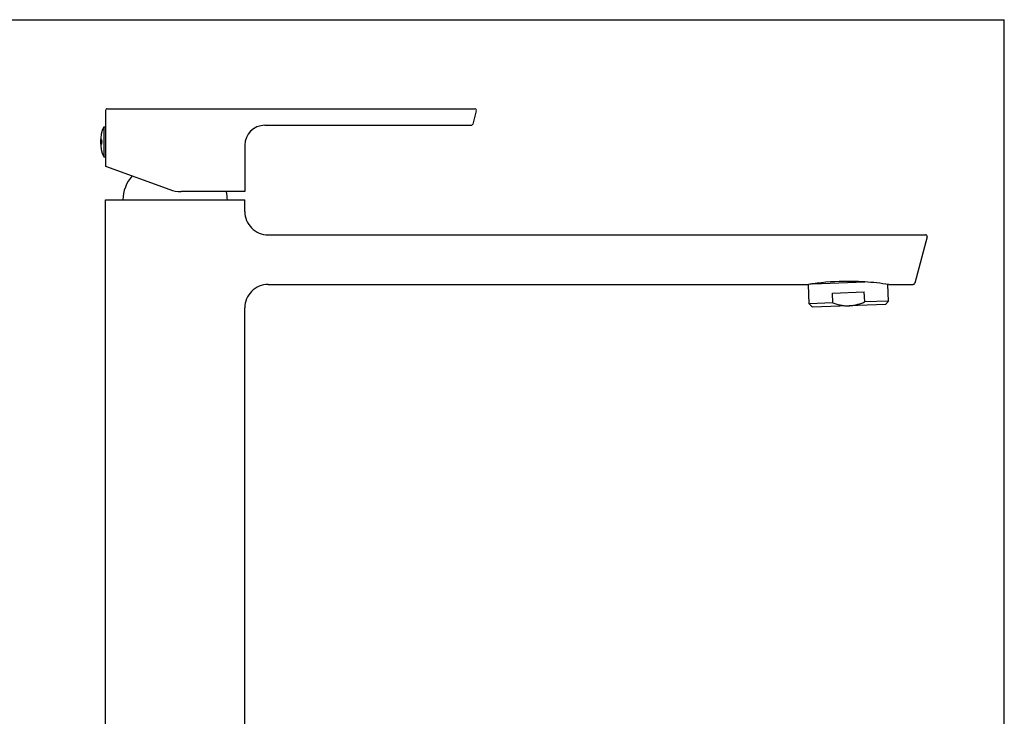
# Model space of a CAD drawing. Units: millimetres. Extents: x 211 to 805, y -67 to 353.
# Drawn here: x 508 to 805, y 143 to 353 of the extents above; entities that cross this region are included whole.
import ezdxf

# ---------------------------------------------------------------- set-up
doc = ezdxf.new("R2010")
doc.units = ezdxf.units.MM
doc.header["$LTSCALE"] = 16.335
doc.layers.get('0').update_dxf_attribs({"linetype": 'CONTINUOUS'})
doc.layers.add('02___PRT_ALL_AXES', color=7, linetype='CONTINUOUS')
doc.layers.add('06___PRT_ALL_SURFS', color=7, linetype='CONTINUOUS')

msp = doc.modelspace()

# ---------------------------------------------------------------- linework, layer by layer
at = {"color": 7, "linetype": 'Continuous'}
for p, q in [((211.32, 352.67), (805.32, 352.67)), ((805.32, -67.33), (805.32, 352.67)), ((534.23, 325.29), (534.23, 319.18)), ((534.81, 325.83), (645.55, 325.83)), ((582.23, 320.83), (644.5, 320.83)), ((534.2, 319.15), (534.23, 319.15)), ((576.23, 314.83), (576.23, 300.83)), ((534.2, 312.52), (534.23, 312.52)), ((534.23, 312.48), (534.23, 308.45)), ((534.23, 308.48), (553.57, 301.44)), ((576.23, 300.83), (556.99, 300.83)), ((534.23, 33.33), (534.23, 298.33)), ((534.23, 298.33), (576.23, 298.33)), ((576.23, 294.83), (576.23, 298.33)), ((583.23, 287.83), (781.57, 287.83)), ((782.06, 287.2), (778.31, 273.2)), ((747.56, 273.06), (763.24, 273.61)), ((583.23, 272.83), (745.97, 272.83)), ((745.97, 272.83), (746.31, 272.89)), ((753.52, 270.27), (763.1, 270.6)), ((763.21, 267.6), (763.1, 270.6)), ((770.48, 272.83), (777.82, 272.83)), ((753.62, 267.27), (753.52, 270.27)), ((770.41, 267.86), (763.21, 267.6)), ((769.44, 266.82), (770.41, 267.86)), ((576.23, 33.33), (576.23, 265.83)), ((753.62, 267.27), (746.42, 267.02)), ((747.46, 266.05), (746.42, 267.02)), ((769.44, 266.82), (747.46, 266.05))]:
    msp.add_line(p, q, dxfattribs=at)
for points in [[(534.73, 325.83), (534.53, 325.79), (534.37, 325.68), (534.26, 325.52), (534.23, 325.33)], [(646.06, 325.2), (646.07, 325.4), (646, 325.59), (645.87, 325.74), (645.68, 325.82), (645.57, 325.83)], [(644.5, 320.83), (644.63, 320.85), (644.74, 320.9), (644.85, 320.98), (644.94, 321.09), (644.99, 321.2)]]:
    msp.add_lwpolyline(points, dxfattribs=at)
for centre, radius, start, end in [((582.23, 314.83), 6, 90, 180), ((556.99, 310.83), 10, 250, 270), ((583.23, 294.83), 7, 179.9999, 270.0001), ((781.57, 287.33), 0.5, 345.0118, 89.9793), ((758.24, 193.52), 80.26, 90.0276, 97.6714), ((758.19, 194.32), 79.46, 86.3413, 89.9925), ((757.97, 190.94), 82.85, 81.3098, 86.3325), ((583.23, 265.83), 7, 89.9999, 180), ((758.37, 192.32), 81.46, 97.6509, 98.5148), ((777.82, 273.33), 0.5, 270.0117, 344.9949)]:
    msp.add_arc(centre, radius, start, end, dxfattribs=at)
for points, knots in [([(758.45, 266.44), (758.86, 266.45), (759.68, 266.53), (760.89, 266.77), (762.07, 267.13), (762.83, 267.44), (763.21, 267.6)], [0, 0, 0, 0, 0.249991, 0.499983, 0.74999, 1, 1, 1, 1]), ([(753.62, 267.27), (754.01, 267.13), (754.79, 266.88), (755.99, 266.6), (757.22, 266.44), (758.04, 266.42), (758.45, 266.44)], [0, 0, 0, 0, 0.25001, 0.500017, 0.750009, 1, 1, 1, 1])]:
    msp.add_open_spline(points, degree=3, knots=knots, dxfattribs=at)
at = {"layer": '02___PRT_ALL_AXES', "color": 7, "linetype": 'Continuous'}
for p, q in [((533.67, 320.33), (533.67, 311.33)), ((533.67, 320.33), (534.2, 320.33)), ((534.2, 320.33), (534.2, 311.33)), ((534.23, 319.18), (534.23, 319.17)), ((534.23, 319.17), (534.23, 319.17)), ((534.23, 312.5), (534.23, 312.49)), ((534.23, 312.49), (534.23, 312.48)), ((533.67, 311.33), (534.2, 311.33)), ((746.42, 267.02), (746.22, 272.87)), ((770.41, 267.86), (770.23, 272.87))]:
    msp.add_line(p, q, dxfattribs=at)
for centre, radius, start, end in [((543.53, 315.83), 10.84, 155.4684, 204.5316), ((550.38, 298.33), 10.9, 138.3893, 180), ((560.07, 298.33), 10.9, 0, 13.2844)]:
    msp.add_arc(centre, radius, start, end, dxfattribs=at)
for points, knots in [([(532.77, 315.83), (532.77, 315.88), (532.77, 315.98), (532.78, 316.12), (532.79, 316.25), (532.8, 316.35), (532.82, 316.41), (532.83, 316.46), (532.84, 316.49), (532.85, 316.53), (532.87, 316.55), (532.88, 316.57), (532.89, 316.58), (532.9, 316.58), (532.91, 316.58)], [0, 0, 0, 0, 0.188089, 0.368879, 0.535509, 0.681928, 0.745987, 0.803273, 0.853418, 0.896192, 0.931561, 0.959818, 0.981893, 1, 1, 1, 1]), ([(532.91, 315.08), (532.9, 315.08), (532.89, 315.09), (532.88, 315.1), (532.87, 315.12), (532.85, 315.14), (532.84, 315.17), (532.83, 315.21), (532.82, 315.25), (532.8, 315.32), (532.79, 315.42), (532.78, 315.55), (532.77, 315.69), (532.77, 315.78), (532.77, 315.83)], [0, 0, 0, 0, 0.018086, 0.040097, 0.068282, 0.103584, 0.146303, 0.196407, 0.253668, 0.317718, 0.464163, 0.630871, 0.811777, 1, 1, 1, 1]), ([(532.91, 316.58), (532.91, 316.58), (532.92, 316.58), (532.94, 316.57), (532.95, 316.55), (532.96, 316.53), (532.98, 316.5), (532.99, 316.46), (533, 316.41), (533.01, 316.35), (533.03, 316.25), (533.04, 316.12), (533.05, 315.98), (533.05, 315.88), (533.05, 315.83)], [0, 0, 0, 0, 0.018054, 0.040001, 0.068114, 0.103348, 0.146013, 0.196071, 0.253306, 0.317338, 0.463795, 0.630574, 0.811614, 1, 1, 1, 1]), ([(533.05, 315.83), (533.05, 315.78), (533.05, 315.69), (533.04, 315.55), (533.03, 315.42), (533.01, 315.32), (533, 315.25), (532.99, 315.21), (532.98, 315.17), (532.96, 315.14), (532.95, 315.12), (532.94, 315.1), (532.92, 315.09), (532.91, 315.08), (532.91, 315.08)], [0, 0, 0, 0, 0.188257, 0.36918, 0.535885, 0.682318, 0.74636, 0.80362, 0.853718, 0.896437, 0.931734, 0.959919, 0.981925, 1, 1, 1, 1])]:
    msp.add_open_spline(points, degree=3, knots=knots, dxfattribs=at)
at = {"layer": '06___PRT_ALL_SURFS', "color": 7, "linetype": 'Continuous'}
msp.add_line((646.05, 325.19), (644.99, 321.2), dxfattribs=at)

doc.saveas('drawing.dxf')
